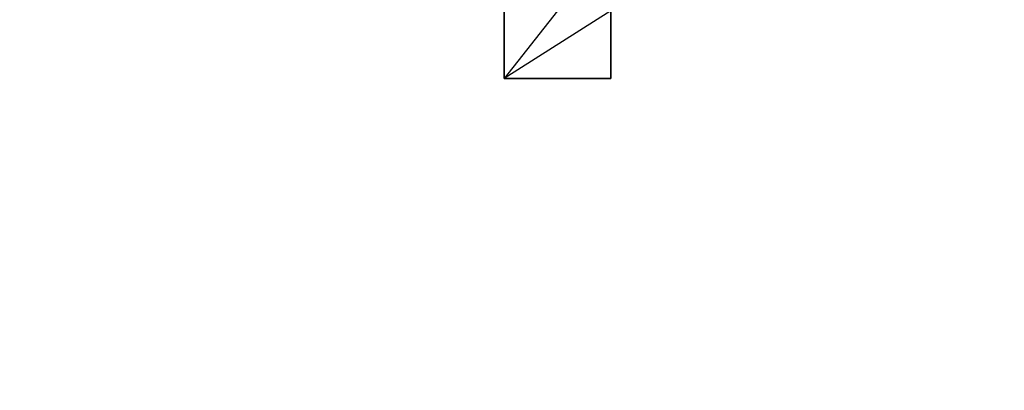
# Model space of a CAD drawing. Units: metres. Extents: x -1.1 to 8.8, y -3 to 7.2.
# Drawn here: x -0.2 to 0.2, y -0.1 to 0 of the extents above; entities that cross this region are included whole.
import ezdxf

# ---------------------------------------------------------------- set-up
doc = ezdxf.new("R2010")
doc.units = ezdxf.units.M

msp = doc.modelspace()

# ---------------------------------------------------------------- linework, layer by layer
for points in [[(8.760619, 7.161211, -0.036299), (-1.143741, 7.193111, -0.036299), (8.760619, -3.014987, -0.036299)], [(-1.143741, 7.193111, -0.036299), (-1.143741, -3.046888, -0.036299), (8.760619, -3.014987, -0.036299)], [(0.001875, 0.023228, -0.025632), (0.001875, -0.021965, -0.022403), (0.001875, 0.000632, -0.022403)], [(0.001875, 0.023228, -0.025632), (0.001875, -0.021965, -0.025632), (0.001875, -0.021965, -0.022403)], [(0.037384, 0.023228, -0.025632), (0.001875, -0.021965, -0.025632), (0.001875, 0.023228, -0.025632)], [(0.037384, 0.023228, -0.025632), (0.001875, -0.021965, -0.025632), (0.037384, -0.021965, -0.025632)], [(0.037384, -0.021965, -0.022403), (0.037384, 0.023228, -0.025632), (0.037384, -0.021965, -0.025632)], [(0.037384, 0.000632, -0.022403), (0.037384, -0.021965, -0.022403), (0.037384, 0.023228, -0.025632)], [(0.037384, 0.000632, -0.022403), (0.001875, -0.021965, -0.022403), (0.001875, 0.000632, -0.022403)], [(0.037384, 0.000632, -0.022403), (0.001875, -0.021965, -0.022403), (0.037384, -0.021965, -0.022403)], [(0.037384, -0.021965, -0.025632), (0.001875, -0.021965, -0.022403), (0.001875, -0.021965, -0.025632)], [(0.037384, -0.021965, -0.025632), (0.001875, -0.021965, -0.022403), (0.037384, -0.021965, -0.022403)]]:
    msp.add_3dface(points)

doc.saveas('drawing.dxf')
